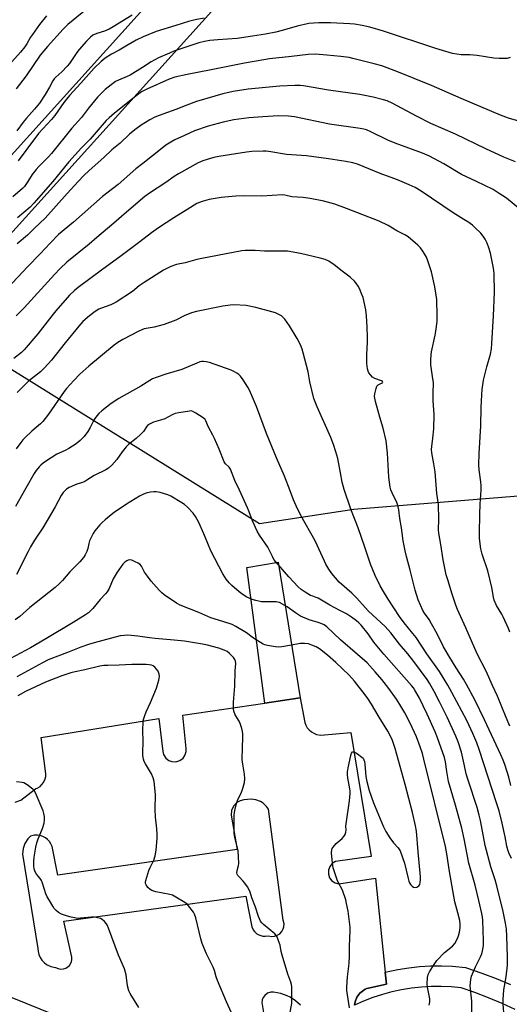
# Model space of a CAD drawing. Units: inches. Extents: x 1273766 to 1279766, y 545451 to 549451.
# Drawn here: x 1274123 to 1274343, y 545691 to 546133 of the extents above; entities that cross this region are included whole.
import ezdxf

# ---------------------------------------------------------------- set-up
doc = ezdxf.new("R2010")
doc.units = ezdxf.units.IN
doc.header["$MEASUREMENT"] = 0
for name, color, linetype in [('NTRL-Farm Land', 3, 'Continuous'), ('NTRL-Trees', 3, 'Continuous'), ('TRANS-Driveway', 251, 'Continuous'), ('TRANS-Parking Lot', 4, 'Continuous'), ('TRANS-Street Sidewalk', 7, 'Continuous'), ('Undefined', 1, 'Continuous')]:
    doc.layers.add(name, color=color, linetype=linetype)

msp = doc.modelspace()

# ---------------------------------------------------------------- linework, layer by layer
at = {"layer": 'NTRL-Farm Land'}
msp.add_polyline3d([(1274389.8, 545922.5, 0), (1274273.46, 545913, 0), (1274231.05, 545906.58, 0), (1274084.17, 545997.89, 0), (1274209.63, 546136.59, 0), (1274219.02, 546146.68, 0), (1274230.79, 546158.92, 0), (1274296.45, 546225.36, 0), (1274314.53, 546243.97, 0), (1274330.76, 546261, 0), (1274348.21, 546279.76, 0)], dxfattribs=at)
at = {"layer": 'NTRL-Trees'}
msp.add_lwpolyline([(1274330.53, 546305.9), (1274087.87, 546036.95), (1273877.39, 545894.06), (1273855.62, 545858.5), (1273815, 545781.81), (1273801.75, 545763.5), (1273789.5, 545743.25), (1273777.75, 545719), (1273771.25, 545699.56), (1273765.89, 545692.22), (1273765.94, 546286.37)], dxfattribs=at)
at = {"layer": 'TRANS-Driveway'}
msp.add_lwpolyline([(1274249.41, 545828.46), (1274233.54, 545826.1), (1274225.39, 545887.03), (1274239.47, 545889.42)], close=True, dxfattribs=at)
at = {"layer": 'TRANS-Parking Lot'}
for points in [[(1274121.33, 545781.58, 0), (1274123.86, 545782.54, 0), (1274130.48, 545787.59, 0), (1274131.56, 545788.05, 0), (1274132.55, 545788.7, 0), (1274133.41, 545789.49, 0), (1274134.12, 545790.43, 0), (1274134.86, 545792.04, 0), (1274135.11, 545793.18, 0), (1274135.16, 545794.36, 0), (1274133.11, 545810.6, 0), (1274185.88, 545819.14, 0), (1274187.63, 545804.31, 0), (1274188, 545802.98, 0), (1274189, 545801.43, 0), (1274190.47, 545800.31, 0), (1274191.77, 545799.84, 0), (1274193.61, 545799.77, 0), (1274195.37, 545800.32, 0), (1274196.84, 545801.43, 0), (1274197.64, 545802.56, 0), (1274198.2, 545804.32, 0), (1274198.21, 545805.7, 0), (1274196.67, 545820.62, 0), (1274233.54, 545826.1, 0), (1274249.41, 545828.46, 0), (1274251.41, 545817.41, 0), (1274251.88, 545816.18, 0), (1274252.55, 545815.05, 0), (1274253.4, 545814.04, 0), (1274254.4, 545813.19, 0), (1274255.53, 545812.52, 0), (1274256.76, 545812.04, 0), (1274258.71, 545811.72, 0), (1274272.17, 545812.82, 0), (1274281.31, 545757.23, 0), (1274265.31, 545754.9, 0), (1274263.81, 545754.02, 0), (1274262.69, 545752.69, 0), (1274262.07, 545751.07, 0), (1274262.03, 545749.33, 0), (1274262.57, 545747.68, 0), (1274263.63, 545746.3, 0), (1274265.09, 545745.36, 0), (1274266.78, 545744.95, 0), (1274283.2, 545747.48, 0), (1274287.57, 545705.22, 0), (1274288.12, 545699.88, 0), (1274279.26, 545697.91, 0), (1274278.59, 545697.57, 0), (1274277.95, 545697.19, 0), (1274276.76, 545696.29, 0), (1274276.22, 545695.78, 0), (1274275.74, 545695.21, 0), (1274274.87, 545693.99, 0), (1274274.04, 545691.91, 0), (1274273.77, 545690.44, 0)], [(1274145.12, 545683.48, 0), (1274120.06, 545693.74, 0)], [(1274249.53, 545690.44, 0), (1274247.34, 545692.42, 0), (1274244.85, 545694.02, 0), (1274243.53, 545694.67, 0), (1274240.74, 545695.64, 0), (1274237.44, 545696.23, 0), (1274236.26, 545696.24, 0), (1274234.75, 545695.79, 0), (1274233.48, 545694.85, 0), (1274232.78, 545693.9, 0), (1274232.34, 545692.81, 0), (1274232.19, 545691.63, 0), (1274234.41, 545678.22, 0)]]:
    msp.add_polyline3d(points, dxfattribs=at)
msp.add_polyline3d([(1274146.83, 545712.02, 0), (1274143.28, 545728.14, 0), (1274224.97, 545739.39, 0), (1274227.65, 545725.6, 0), (1274228.25, 545724.25, 0), (1274228.83, 545723.45, 0), (1274229.93, 545722.46, 0), (1274230.78, 545721.96, 0), (1274232.68, 545721.42, 0), (1274233.66, 545721.38, 0), (1274235.12, 545721.64, 0), (1274236.44, 545721.34, 0), (1274237.8, 545721.4, 0), (1274239.09, 545721.8, 0), (1274240.24, 545722.52, 0), (1274241.17, 545723.5, 0), (1274241.81, 545724.7, 0), (1274242.06, 545725.57, 0), (1274242.15, 545726.92, 0), (1274241.72, 545728.67, 0), (1274235.13, 545778.41, 0), (1274234.31, 545779.61, 0), (1274232.74, 545781.11, 0), (1274231.52, 545781.88, 0), (1274229.48, 545782.64, 0), (1274227.32, 545782.88, 0), (1274224.07, 545782.57, 0), (1274222.47, 545782.19, 0), (1274221.01, 545781.42, 0), (1274219.48, 545779.86, 0), (1274218.56, 545777.87, 0), (1274218.38, 545775.69, 0), (1274221.04, 545760.35, 0), (1274140.53, 545748.79, 0), (1274137.95, 545761.64, 0), (1274137.47, 545762.82, 0), (1274136.8, 545763.9, 0), (1274135.95, 545764.85, 0), (1274134.96, 545765.63, 0), (1274133.84, 545766.24, 0), (1274132.64, 545766.65, 0), (1274131.38, 545766.84, 0), (1274130.11, 545766.82, 0), (1274128.26, 545766.37, 0), (1274127.09, 545765.19, 0), (1274125.74, 545763.1, 0), (1274124.93, 545760.75, 0), (1274124.7, 545758.27, 0), (1274131.57, 545715.94, 0), (1274131.68, 545714.51, 0), (1274132.03, 545713.12, 0), (1274132.61, 545711.81, 0), (1274133.4, 545710.62, 0), (1274134.37, 545709.57, 0), (1274135.51, 545708.7, 0), (1274137.45, 545707.78, 0), (1274139.56, 545707.38, 0), (1274140.64, 545706.86, 0), (1274141.82, 545706.64, 0), (1274143.02, 545706.71, 0), (1274144.16, 545707.08, 0), (1274145.16, 545707.73, 0), (1274145.73, 545708.29, 0), (1274146.39, 545709.29, 0), (1274146.68, 545710.04, 0), (1274146.84, 545710.82, 0)], close=True, dxfattribs=at)
at = {"layer": 'TRANS-Street Sidewalk'}
msp.add_lwpolyline([(1274345.98, 545688.43), (1274340.02, 545691.18), (1274333.97, 545693.72), (1274327.84, 545696.05), (1274321.64, 545698.18), (1274317.19, 545698.6), (1274312.73, 545698.8), (1274308.27, 545698.76), (1274303.81, 545698.5), (1274299.37, 545698.01), (1274294.96, 545697.3), (1274290.59, 545696.37), (1274286.28, 545695.21), (1274282.03, 545693.83), (1274277.86, 545692.24), (1274273.77, 545690.44), (1274274.04, 545691.91), (1274274.87, 545693.99), (1274275.74, 545695.21), (1274276.22, 545695.78), (1274276.76, 545696.29), (1274277.95, 545697.19), (1274278.59, 545697.57), (1274279.26, 545697.91), (1274288.12, 545699.88), (1274287.57, 545705.22), (1274293.23, 545706.48), (1274298.11, 545707.27), (1274303.02, 545707.81), (1274307.96, 545708.1), (1274312.9, 545708.13), (1274317.84, 545707.92), (1274323.62, 545707.37), (1274331.02, 545704.84), (1274337.45, 545702.39), (1274343.79, 545699.72)], dxfattribs=at)
at = {"layer": 'Undefined'}
for points, elevation in [([(1274155.54, 546139.33), (1274145.1, 546130.79), (1274142.93, 546128.65), (1274135.85, 546120.95), (1274132.67, 546117), (1274126.27, 546107.82), (1274121.83, 546101.87)], 482), ([(1274135.48, 546134.78), (1274132.38, 546130.86), (1274129.1, 546126.34), (1274128.3, 546125.12), (1274126.62, 546122.11), (1274125.77, 546120.83), (1274123.77, 546118.39), (1274119.96, 546114.12)], 484), ([(1274173.97, 546135.04), (1274165.38, 546129.74), (1274163.64, 546128.76), (1274161.49, 546127.89), (1274158, 546126.81), (1274156.34, 546125.96), (1274155.23, 546125.08), (1274153.35, 546123.32), (1274150.11, 546119.62), (1274149.07, 546118.25), (1274145.79, 546113.37), (1274144.75, 546112.04), (1274142.29, 546109.5), (1274139.64, 546107.19), (1274138.89, 546106.39), (1274138.29, 546105.49), (1274136.81, 546102.7), (1274134.88, 546099.45), (1274132.28, 546095.49), (1274130.1, 546092.8), (1274126.49, 546088.71), (1274125.04, 546086.93), (1274122.17, 546083)], 480), ([(1274343.72, 546116.04), (1274342.34, 546115.59), (1274341.23, 546115.48), (1274338.68, 546115.51), (1274336.39, 546115.69), (1274328.87, 546116.95), (1274325.63, 546117.14), (1274321.63, 546117.22), (1274319.7, 546117.45), (1274317.77, 546117.8), (1274310.23, 546120), (1274286.75, 546127.83), (1274280.6, 546129.61), (1274277.23, 546130.41), (1274273.75, 546130.96), (1274271.7, 546131.19), (1274263.07, 546131.52), (1274257.7, 546131.55), (1274255.39, 546131.49), (1274253.21, 546131.2), (1274248.05, 546130), (1274241.26, 546128.14), (1274238.4, 546127.45), (1274233.79, 546126.55), (1274228.01, 546125.57), (1274221.04, 546124.58), (1274212.43, 546123.93), (1274208.74, 546123.56), (1274206.42, 546123.14), (1274203.87, 546122.53), (1274192.71, 546118.78), (1274190.77, 546118.01), (1274185.78, 546115.86), (1274182.5, 546114.04), (1274178.64, 546111.51), (1274173.02, 546108.06), (1274171.72, 546107.43), (1274167.84, 546105.87), (1274166.42, 546105.15), (1274164.54, 546103.79), (1274161.8, 546101.64), (1274158.39, 546098.19), (1274154.29, 546093.2), (1274151.16, 546089.1), (1274146.86, 546084.33), (1274137.71, 546072.96), (1274136.34, 546071.45), (1274132.06, 546067.09), (1274130.89, 546065.76), (1274129.07, 546063.4), (1274127.13, 546060.27), (1274125.54, 546058.11), (1274124.65, 546057.2), (1274120.36, 546053.47)], 476), ([(1274348.69, 546087.12), (1274342.95, 546088.8), (1274339.3, 546090.08), (1274321.65, 546097.6), (1274308.39, 546103.44), (1274292.75, 546109.75), (1274286.03, 546112.27), (1274282.68, 546113.23), (1274277.88, 546114.32), (1274272.98, 546115.61), (1274271.33, 546115.95), (1274267.69, 546116.43), (1274261.37, 546117.1), (1274256.29, 546117.44), (1274252.92, 546117.28), (1274245.48, 546116.4), (1274235.64, 546115.37), (1274233.07, 546115.02), (1274224.45, 546113.43), (1274209.43, 546110.41), (1274198.66, 546108.43), (1274193.13, 546107.11), (1274190.62, 546106.25), (1274180.5, 546101.78), (1274178.17, 546100.55), (1274176.36, 546099.23), (1274166, 546090.94), (1274163.57, 546088.92), (1274162.33, 546087.73), (1274161.36, 546086.66), (1274155.14, 546079.27), (1274151.22, 546075.42), (1274145.55, 546069.11), (1274138.32, 546060.39), (1274129.81, 546050.54), (1274128.05, 546048.79), (1274122.46, 546043.93)], 474), ([(1274346.03, 546069.08), (1274340.84, 546071.28), (1274332.77, 546075.05), (1274319.17, 546081.59), (1274308.02, 546086.38), (1274301.6, 546089.68), (1274290.7, 546095.53), (1274288.39, 546096.53), (1274286.75, 546097.03), (1274282.17, 546098.15), (1274276.11, 546099.36), (1274262.04, 546101.33), (1274250.86, 546103.26), (1274249.38, 546103.42), (1274247.01, 546103.5), (1274240.31, 546103.11), (1274226.07, 546101.73), (1274219.31, 546100.7), (1274214.69, 546099.68), (1274211.09, 546098.7), (1274202.82, 546096.17), (1274198.5, 546094.63), (1274193.56, 546092.6), (1274186.07, 546089.97), (1274184.18, 546089.19), (1274181.88, 546088.08), (1274177.94, 546085.68), (1274175.14, 546083.57), (1274172.72, 546081.56), (1274168.48, 546077.55), (1274164.77, 546074.49), (1274161.19, 546071.06), (1274154.62, 546065.25), (1274152.28, 546063.01), (1274149.83, 546060.49), (1274144.76, 546054.94), (1274134.91, 546043.88), (1274130.12, 546039.39), (1274126.92, 546036.21), (1274122.35, 546032.3)], 472), ([(1274348.86, 546047.14), (1274341.99, 546052.78), (1274338.78, 546054.93), (1274336, 546056.66), (1274328.53, 546060.39), (1274321.82, 546063.43), (1274313.97, 546068.18), (1274307.52, 546071.66), (1274304.39, 546072.98), (1274292.03, 546077.51), (1274288.75, 546078.95), (1274281.11, 546082.68), (1274279.23, 546083.5), (1274277.96, 546083.87), (1274276.36, 546084.17), (1274262.58, 546086.11), (1274246.77, 546089.33), (1274244.18, 546089.64), (1274239.64, 546089.77), (1274232.68, 546089.43), (1274226.38, 546088.84), (1274219.56, 546087.99), (1274214.87, 546087.03), (1274208.13, 546085.14), (1274201.97, 546083), (1274197.36, 546081.04), (1274193.12, 546078.96), (1274191.3, 546078), (1274189.06, 546076.56), (1274187.42, 546075.32), (1274178.71, 546068.35), (1274175.64, 546066.01), (1274167.59, 546058.97), (1274165.13, 546056.95), (1274160.65, 546053.56), (1274147.52, 546042.1), (1274140.91, 546036.45), (1274137.17, 546032.67), (1274132.64, 546027.84), (1274126.86, 546022), (1274118.11, 546012.53)], 470), ([(1274336.13, 546000), (1274336.66, 546010.45), (1274336.43, 546019.07), (1274336.17, 546021.42), (1274334.88, 546028.07), (1274334.1, 546030.53), (1274333.3, 546032.69), (1274332.45, 546034.4), (1274331.59, 546035.8), (1274330.53, 546037.09), (1274327.84, 546039.72), (1274326.73, 546040.64), (1274324.63, 546042.17), (1274322.94, 546043.31), (1274318.04, 546046.23), (1274303.75, 546055.99), (1274301.05, 546057.62), (1274298.37, 546058.87), (1274293.13, 546061.07), (1274285.33, 546063.98), (1274275.08, 546068.08), (1274273.1, 546068.65), (1274269.89, 546069.29), (1274262.06, 546070.44), (1274252.15, 546071.78), (1274243.2, 546072.51), (1274236.18, 546073.64), (1274234.16, 546073.89), (1274232.69, 546073.95), (1274227.64, 546073.78), (1274225.3, 546073.53), (1274212.83, 546071.54), (1274210.6, 546071.08), (1274207.55, 546070.24), (1274205.64, 546069.64), (1274203.57, 546068.66), (1274194.74, 546063.79), (1274192.83, 546062.62), (1274188.99, 546059.94), (1274181.66, 546055.13), (1274179.55, 546053.56), (1274171.36, 546046.58), (1274165.73, 546041.55), (1274158.08, 546035.16), (1274154.57, 546032.11), (1274144.59, 546024.09), (1274141.59, 546021.21), (1274139.07, 546018.61), (1274125.41, 546003.62), (1274121.84, 546000)], 468), ([(1274310.95, 546000), (1274310.68, 546007.3), (1274309.91, 546013.07), (1274308.3, 546019.82), (1274306.71, 546024.64), (1274306.04, 546026.28), (1274305.28, 546027.85), (1274304.49, 546029.1), (1274303.42, 546030.53), (1274302.18, 546031.8), (1274297.87, 546035.42), (1274296.44, 546036.35), (1274292.83, 546038.12), (1274288.86, 546040.52), (1274284.91, 546042.52), (1274270.15, 546048.25), (1274264.91, 546050.12), (1274259.97, 546051.5), (1274253.83, 546052.67), (1274250.67, 546053.1), (1274245.7, 546053.5), (1274242.56, 546054.17), (1274241.49, 546054.27), (1274232.14, 546053.73), (1274224.17, 546053.95), (1274220.44, 546053.79), (1274213.91, 546053.06), (1274208.44, 546052.18), (1274205.37, 546051.39), (1274203.03, 546050.38), (1274198.91, 546047.95), (1274192.63, 546044.05), (1274185.74, 546039.44), (1274182.62, 546037.22), (1274177.35, 546033.29), (1274168.4, 546026.45), (1274160.71, 546021.01), (1274149.69, 546012.78), (1274147.91, 546011.29), (1274145.83, 546009.26), (1274139.63, 546002.29), (1274137.8, 546000)], 466), ([(1274279.12, 546000), (1274278.81, 546002.7), (1274277.62, 546008.28), (1274277.13, 546009.62), (1274275.96, 546012.22), (1274275.44, 546013.24), (1274274.84, 546014.2), (1274273.77, 546015.54), (1274271.86, 546017.32), (1274268.2, 546020.06), (1274264.68, 546022.89), (1274262.22, 546024.53), (1274260.59, 546025.24), (1274258.32, 546025.92), (1274249.49, 546027.95), (1274243.64, 546028.96), (1274241.89, 546029.09), (1274237.51, 546029.01), (1274233.37, 546029.07), (1274229.18, 546029.34), (1274226.61, 546029.37), (1274224.61, 546029.34), (1274223.17, 546029.18), (1274205.28, 546025.79), (1274203, 546025.28), (1274197.69, 546023.86), (1274193.83, 546023.06), (1274191.31, 546022.21), (1274189.77, 546021.47), (1274188.03, 546020.48), (1274179.28, 546014.89), (1274177.12, 546013.4), (1274174.09, 546010.88), (1274166.72, 546006.16), (1274164.3, 546004.92), (1274160.16, 546003.47), (1274158.89, 546002.93), (1274157.26, 546001.88), (1274154.78, 546000)], 464), ([(1274240.95, 546000), (1274239.49, 546000.8), (1274238.24, 546001.33), (1274229.48, 546003.76), (1274225.19, 546004.58), (1274219.65, 546004.93), (1274217.89, 546004.81), (1274214.67, 546004.39), (1274202.86, 546001.88), (1274200.58, 546001.3), (1274197.33, 546000)], 462), ([(1274137.8, 546000), (1274131.61, 545991.88), (1274125.49, 545984.74), (1274124.18, 545983.59), (1274120.72, 545980.9)], 466), ([(1274197.33, 546000), (1274193.54, 545998.12), (1274188.31, 545996.14), (1274183.86, 545994.97), (1274179.39, 545994.1), (1274178.2, 545993.75), (1274176.88, 545993.13), (1274169.72, 545989.36), (1274167.53, 545988.03), (1274165.89, 545986.81), (1274154.48, 545977.35), (1274150.4, 545973.77), (1274147.67, 545970.97), (1274144.44, 545967.41), (1274143.32, 545966.06), (1274136.37, 545955.83), (1274133.78, 545952.53), (1274132.74, 545951.5), (1274128.92, 545948.16), (1274125.82, 545945.33), (1274124.79, 545944.26), (1274123.89, 545943.13), (1274121.81, 545940.34)], 462), ([(1274154.78, 546000), (1274151.85, 545997.4), (1274149.93, 545995.31), (1274143.81, 545987.84), (1274137.7, 545980.13), (1274134.63, 545976.68), (1274132.81, 545974.89), (1274127.4, 545970.6), (1274122.27, 545965.51)], 464), ([(1274344.31, 545756.23), (1274343.1, 545758.88), (1274342.6, 545760.22), (1274342.21, 545761.79), (1274341.41, 545766.07), (1274340.07, 545772.13), (1274338.69, 545777.68), (1274337.75, 545780.78), (1274329.81, 545805.24), (1274328.65, 545808.31), (1274326.87, 545812.47), (1274324.17, 545818.21), (1274317.56, 545830.85), (1274315.74, 545834.08), (1274312, 545840.2), (1274306.32, 545848.27), (1274301.46, 545855.57), (1274300.05, 545857.39), (1274296.1, 545862.09), (1274293.98, 545864.94), (1274288.85, 545872.73), (1274286.77, 545876.14), (1274285.36, 545878.7), (1274283.03, 545883.44), (1274280.97, 545888.41), (1274278.44, 545896.16), (1274275.45, 545904.8), (1274272.15, 545913.21), (1274269.1, 545922.01), (1274268.31, 545925.23), (1274267.53, 545929.45), (1274266.22, 545935.92), (1274265.44, 545938.91), (1274264.4, 545942.16), (1274263.19, 545945.37), (1274256.95, 545959.17), (1274255.5, 545962.8), (1274253.75, 545970.33), (1274252.9, 545974.87), (1274250.77, 545983.41), (1274250.28, 545985.09), (1274249.48, 545986.94), (1274248.08, 545989.79), (1274244.62, 545995.45), (1274242.49, 545998.45), (1274241.49, 545999.57), (1274240.95, 546000)], 462), ([(1274344.01, 545789.1), (1274343.06, 545792.84), (1274341.24, 545798.54), (1274340.53, 545800.48), (1274339.48, 545802.89), (1274332.23, 545818.52), (1274327.84, 545827.54), (1274324.14, 545834.43), (1274322.71, 545836.82), (1274319.38, 545841.88), (1274316.55, 545846.52), (1274313.81, 545851.37), (1274310.89, 545857.21), (1274308.42, 545861.65), (1274307.25, 545863.6), (1274305.2, 545866.53), (1274304.52, 545867.67), (1274302.4, 545872.53), (1274301.07, 545876.81), (1274298.79, 545885.8), (1274297.09, 545891.91), (1274296.51, 545894.46), (1274295.64, 545898.94), (1274294.9, 545904.75), (1274294.19, 545908.92), (1274293.66, 545912.88), (1274293.27, 545914.87), (1274292.67, 545916.61), (1274291.15, 545919.45), (1274290.65, 545920.52), (1274290.11, 545921.88), (1274289.8, 545922.99), (1274289.15, 545927.47), (1274288.55, 545938.3), (1274287.96, 545943.91), (1274286.68, 545949.51), (1274285.16, 545954.52), (1274283.19, 545961.57), (1274282.86, 545962.98), (1274282.81, 545963.83), (1274282.96, 545964.99), (1274283.5, 545967.29), (1274283.88, 545968.35), (1274284.38, 545968.95), (1274286.26, 545969.85), (1274286.42, 545969.97), (1274286.53, 545970.23), (1274286.35, 545970.56), (1274285.95, 545970.81), (1274282.89, 545971.86), (1274281.93, 545972.45), (1274280.95, 545973.45), (1274280.28, 545974.33), (1274279.9, 545975.07), (1274279.62, 545976.19), (1274279.3, 545978.53), (1274279.25, 545980), (1274279.33, 545982.65), (1274279.65, 545988.13), (1274279.66, 545990.46), (1274279.54, 545994.84), (1274279.12, 546000)], 464), ([(1274343.52, 545815.78), (1274341.88, 545819.56), (1274338, 545829.15), (1274335.78, 545833.95), (1274332.94, 545840.49), (1274328.92, 545848.17), (1274323.78, 545859.95), (1274320.06, 545868.15), (1274319.32, 545870.06), (1274317.6, 545875.07), (1274315.62, 545881.47), (1274315, 545883.71), (1274313.98, 545888.21), (1274313.53, 545890.49), (1274312.58, 545897.28), (1274311.59, 545902.41), (1274311.53, 545903.84), (1274311.61, 545908.69), (1274311.49, 545915.2), (1274310.77, 545920.14), (1274309.94, 545929.99), (1274309.44, 545933.5), (1274308.57, 545938.52), (1274308.41, 545939.97), (1274308.48, 545941.38), (1274309, 545945.11), (1274309.45, 545949.22), (1274309.51, 545955.67), (1274309.15, 545961.76), (1274309.11, 545965.21), (1274309.2, 545969.95), (1274308.87, 545972.79), (1274308.06, 545977.92), (1274308, 545978.78), (1274308.02, 545980.19), (1274308.15, 545982.46), (1274308.33, 545983.87), (1274310.02, 545991.35), (1274310.33, 545993.04), (1274310.86, 545997.4), (1274310.95, 546000)], 466), ([(1274343.59, 545857.95), (1274342.93, 545859.6), (1274340.59, 545864.75), (1274339.88, 545866.05), (1274337.58, 545869.84), (1274336.56, 545872.27), (1274336.18, 545873.67), (1274335.44, 545878.02), (1274333.59, 545885.54), (1274331.07, 545892.93), (1274330.45, 545895.33), (1274329.94, 545900.07), (1274329.88, 545902.46), (1274330.01, 545910.81), (1274330.24, 545915.49), (1274330.67, 545921.66), (1274330.7, 545923.71), (1274330.57, 545925.46), (1274329.72, 545930.82), (1274329.61, 545933.13), (1274329.73, 545938.13), (1274330.54, 545950.54), (1274330.65, 545958.86), (1274330.89, 545964.53), (1274331.1, 545966.86), (1274331.77, 545971.13), (1274333.23, 545977.14), (1274334.81, 545982.74), (1274335.27, 545985.23), (1274335.5, 545987.52), (1274336.13, 546000)], 468), ([(1274340.95, 545685.25), (1274340.5, 545690.9), (1274340.54, 545692.94), (1274340.9, 545697.34), (1274341.9, 545703.16), (1274342.51, 545708.4), (1274342.49, 545712.12), (1274342.21, 545721.38), (1274341.98, 545724.5), (1274341.54, 545727.27), (1274340.48, 545732.57), (1274337.69, 545743.97), (1274336.92, 545746.77), (1274335.05, 545752.52), (1274332.53, 545762.14), (1274330.34, 545773.43), (1274329.8, 545775.79), (1274328.83, 545779.17), (1274324.78, 545791.46), (1274324, 545794.29), (1274323.06, 545798.72), (1274321.78, 545804.04), (1274320.36, 545808.67), (1274319.29, 545811.29), (1274315.33, 545819.79), (1274312, 545826.69), (1274309.59, 545831.24), (1274307.42, 545835.09), (1274306.46, 545836.63), (1274300.43, 545844.75), (1274297.7, 545848.24), (1274294.05, 545852.54), (1274290.03, 545857.58), (1274287.55, 545860.52), (1274280.13, 545867.3), (1274278.54, 545868.97), (1274274.8, 545873.23), (1274272.64, 545875.49), (1274266.95, 545880.46), (1274263.61, 545884.31), (1274262.26, 545886.24), (1274260.92, 545888.5), (1274260.24, 545889.78), (1274256.12, 545899.02), (1274249.72, 545910.3), (1274247.59, 545914.62), (1274246.45, 545917.37), (1274244.96, 545921.45), (1274242.32, 545928.06), (1274238.71, 545936.18), (1274234.2, 545947.12), (1274229.77, 545959.3), (1274226.63, 545966.64), (1274225.89, 545967.93), (1274223.78, 545971.19), (1274222.56, 545972.85), (1274221.78, 545973.61), (1274220.93, 545974.3), (1274219.96, 545974.88), (1274218.44, 545975.63), (1274208.62, 545979.08), (1274207.16, 545979.38), (1274205.98, 545979.5), (1274205.16, 545979.44), (1274204.39, 545979.27), (1274203.02, 545978.77), (1274196.23, 545975.96), (1274189.12, 545973.76), (1274184.74, 545972.27), (1274183.13, 545971.64), (1274181.83, 545970.93), (1274177.79, 545968.47), (1274168, 545962.93), (1274164.44, 545960.61), (1274160.32, 545957.35), (1274159.02, 545956.12), (1274158.03, 545955.04), (1274156.92, 545953.44), (1274155.12, 545949.84), (1274154.06, 545948.12), (1274152.36, 545945.79), (1274150.61, 545943.95), (1274148.84, 545942.54), (1274145.52, 545940.4), (1274143.79, 545939.49), (1274140.17, 545937.81), (1274137.55, 545936.28), (1274134.18, 545934.05), (1274132.88, 545932.98), (1274132.11, 545932.17), (1274130.89, 545930.61), (1274129.95, 545929.22), (1274126.25, 545922.6), (1274121.5, 545914.38)], 460), ([(1274326.46, 545685.75), (1274326.43, 545692.3), (1274325.79, 545699.06), (1274326, 545701.99), (1274326.32, 545703.39), (1274327.17, 545705.51), (1274328.11, 545707.62), (1274330.37, 545712.15), (1274330.95, 545713.51), (1274331.31, 545714.87), (1274331.56, 545716.26), (1274331.65, 545717.42), (1274331.67, 545719.48), (1274331.43, 545728.39), (1274331.24, 545730.16), (1274330.96, 545731.63), (1274329.67, 545737.46), (1274327.96, 545744.28), (1274325.14, 545754.13), (1274323.09, 545765.1), (1274322, 545769.94), (1274319.14, 545780.22), (1274316, 545790.91), (1274315.2, 545795.44), (1274314.7, 545799.76), (1274314.2, 545801.68), (1274311.07, 545810.48), (1274310, 545813.12), (1274306.46, 545821.09), (1274302.83, 545828.61), (1274300.92, 545831.93), (1274300.27, 545832.89), (1274299.39, 545833.96), (1274286.94, 545848.13), (1274283.95, 545851.68), (1274282.53, 545853.48), (1274279.96, 545857.22), (1274276.79, 545861.06), (1274275.79, 545862.11), (1274274.69, 545863), (1274272.39, 545864.68), (1274270.16, 545866.14), (1274267.26, 545867.71), (1274262.64, 545870.02), (1274257.45, 545873.15), (1274256.59, 545873.55), (1274255.04, 545874.04), (1274254.04, 545874.47), (1274251.67, 545875.83), (1274249.86, 545877.11), (1274248.42, 545878.35), (1274244.32, 545882.78), (1274237.62, 545890.58), (1274236.9, 545891.86), (1274234.92, 545896.15), (1274231.05, 545901.52), (1274230.06, 545903.23), (1274227.92, 545907.92), (1274226.46, 545911.91), (1274225.7, 545913.77), (1274222.12, 545921.72), (1274220.1, 545926), (1274218.07, 545931.21), (1274217.53, 545932.1), (1274215.86, 545933.55), (1274215.27, 545934.47), (1274212.99, 545940.08), (1274210.9, 545944.88), (1274210.15, 545946.45), (1274208.17, 545950.06), (1274207.06, 545952.86), (1274206.67, 545953.4), (1274205.77, 545954.14), (1274202.52, 545956.31), (1274201.25, 545957.04), (1274200.47, 545957.26), (1274199.68, 545957.23), (1274194.9, 545956.48), (1274193.24, 545956.1), (1274191.95, 545955.57), (1274188.58, 545953.78), (1274186.68, 545953.13), (1274183.46, 545952.19), (1274181.68, 545951.3), (1274180.85, 545950.69), (1274180.32, 545950.17), (1274178.99, 545948.12), (1274177.83, 545946.84), (1274175.69, 545944.88), (1274172.3, 545942.16), (1274171.23, 545941.18), (1274169.4, 545938.92), (1274167.12, 545935.54), (1274164.73, 545933), (1274163.27, 545931.61), (1274162.04, 545930.86), (1274156.82, 545928.33), (1274153.58, 545926.13), (1274152.63, 545925.57), (1274151.62, 545925.16), (1274149.01, 545924.39), (1274147.97, 545924), (1274145.66, 545922.89), (1274144.47, 545922.09), (1274143, 545920.64), (1274142.03, 545919.29), (1274139.32, 545914.17), (1274137.29, 545910.57), (1274133.77, 545904.86), (1274130.12, 545899.19), (1274128.32, 545896.19), (1274127.17, 545894.15), (1274121.96, 545883.83)], 458), ([(1274307.25, 545690.4), (1274307.55, 545691.98), (1274307.58, 545693.34), (1274306.57, 545698.59), (1274306.39, 545700.04), (1274306.5, 545702.84), (1274306.79, 545704.17), (1274307.44, 545705.42), (1274308.94, 545707.85), (1274310.82, 545710.51), (1274314.27, 545714.02), (1274317.75, 545716.9), (1274318.81, 545718.2), (1274319.82, 545720.03), (1274320.46, 545721.64), (1274320.94, 545723.29), (1274321.22, 545725.34), (1274321.25, 545726.79), (1274321.07, 545728.47), (1274320.24, 545731.92), (1274318.9, 545736.85), (1274318.35, 545739.32), (1274316.43, 545750.47), (1274315.21, 545758.41), (1274314.58, 545761.7), (1274304.99, 545800.86), (1274304.31, 545803.4), (1274303.34, 545806.48), (1274301.58, 545810.97), (1274298.75, 545817.07), (1274296.39, 545821.73), (1274294.15, 545825.51), (1274292.58, 545827.87), (1274289.17, 545832.59), (1274286.05, 545836.67), (1274283.08, 545840.17), (1274279.4, 545844.1), (1274267.44, 545854.54), (1274261.3, 545860.34), (1274260.13, 545861.2), (1274259.11, 545861.68), (1274257.51, 545862.29), (1274253.42, 545863.52), (1274249.57, 545865.13), (1274247.33, 545866.57), (1274243.57, 545869.38), (1274240.17, 545871.19), (1274239.38, 545871.41), (1274238.57, 545871.49), (1274234.35, 545871.52), (1274232.04, 545871.62), (1274229.47, 545872.16), (1274227.8, 545872.67), (1274225.49, 545873.72), (1274223.81, 545874.73), (1274221.99, 545876.03), (1274218.76, 545878.85), (1274217.53, 545880.04), (1274216.13, 545881.79), (1274214.71, 545884.07), (1274209.21, 545894.41), (1274207.84, 545897.69), (1274206.19, 545902.03), (1274203.88, 545907.16), (1274202.38, 545909.91), (1274201.4, 545911.31), (1274198.78, 545914.05), (1274197.5, 545915.24), (1274196.3, 545916.05), (1274191.29, 545919), (1274189.96, 545919.59), (1274186.52, 545920.59), (1274184.77, 545920.97), (1274183.6, 545921.02), (1274182.15, 545920.88), (1274180.26, 545920.37), (1274178.96, 545919.88), (1274177.26, 545918.97), (1274171.36, 545915.35), (1274165.92, 545911.73), (1274164.49, 545910.68), (1274161.79, 545908.35), (1274160.46, 545907.15), (1274159.47, 545906.1), (1274157.24, 545903.47), (1274156.41, 545902.29), (1274155.31, 545900.22), (1274154.71, 545898.89), (1274154.41, 545897.78), (1274153.99, 545895.5), (1274153.59, 545894.21), (1274152.83, 545892.7), (1274152.05, 545891.5), (1274150.4, 545889.55), (1274145.94, 545885.03), (1274142.61, 545881.19), (1274141.2, 545879.7), (1274139.3, 545877.93), (1274127.97, 545869.03), (1274123.46, 545865.01), (1274121.32, 545863.52)], 456)]:
    msp.add_lwpolyline(points, dxfattribs=dict(at, elevation=elevation))
for points in [[(1274206.25, 546133.71, 478), (1274202.27, 546132.93, 478), (1274199.17, 546132.22, 478), (1274193.57, 546130.41, 478), (1274184.77, 546127.73, 478), (1274178.94, 546125.25, 478), (1274175.77, 546123.76, 478), (1274173.88, 546122.77, 478), (1274171.08, 546121.15, 478), (1274168.08, 546119.28, 478), (1274164.71, 546117.55, 478), (1274161.79, 546115.64, 478), (1274159.96, 546114.22, 478), (1274156.81, 546111.17, 478), (1274150.86, 546104.41, 478), (1274145.84, 546098.97, 478), (1274144.37, 546097.25, 478), (1274143.26, 546095.79, 478), (1274139.24, 546089.92, 478), (1274137.7, 546088.1, 478), (1274131.94, 546081.8, 478), (1274126.14, 546074.29, 478), (1274122.77, 546069.66, 478)], [(1274271.59, 545689.26, 454), (1274270.41, 545697.06, 454), (1274270.29, 545698.5, 454), (1274270.57, 545703.11, 454), (1274271.28, 545707.96, 454), (1274271.41, 545709.41, 454), (1274271.5, 545712.34, 454), (1274271.49, 545716.94, 454), (1274271.86, 545724, 454), (1274271.85, 545725.43, 454), (1274271.75, 545726.6, 454), (1274270.86, 545732.72, 454), (1274270.25, 545736.07, 454), (1274269.86, 545737.73, 454), (1274268.36, 545742.08, 454), (1274266.41, 545745.7, 454), (1274265.93, 545746.77, 454), (1274264.17, 545752.08, 454), (1274263.84, 545754.13, 454), (1274263.41, 545758.87, 454), (1274263.58, 545760.22, 454), (1274263.76, 545760.72, 454), (1274264.18, 545761.45, 454), (1274265.49, 545762.98, 454), (1274268.23, 545765.29, 454), (1274269.06, 545766.11, 454), (1274269.6, 545767.06, 454), (1274269.9, 545768.11, 454), (1274269.98, 545768.96, 454), (1274269.94, 545770.75, 454), (1274270.02, 545771.93, 454), (1274271.57, 545782.16, 454), (1274271.8, 545785.54, 454), (1274271.8, 545786.66, 454), (1274271.71, 545787.51, 454), (1274271.01, 545790.92, 454), (1274270.79, 545792.35, 454), (1274270.65, 545794.07, 454), (1274270.67, 545795.22, 454), (1274270.97, 545796.98, 454), (1274272.14, 545802.52, 454), (1274272.45, 545803.57, 454), (1274272.83, 545804.13, 454), (1274273.23, 545804.26, 454), (1274273.68, 545804.16, 454), (1274275.16, 545803.29, 454), (1274277.09, 545801.87, 454), (1274277.6, 545801.33, 454), (1274277.94, 545800.67, 454), (1274278.22, 545799.83, 454), (1274278.46, 545798.67, 454), (1274278.94, 545793.12, 454), (1274279.31, 545790.86, 454), (1274280.35, 545786.85, 454), (1274282.31, 545781.25, 454), (1274286.83, 545770.52, 454), (1274287.85, 545768.37, 454), (1274289.59, 545765.6, 454), (1274291.34, 545763.4, 454), (1274293.41, 545761.05, 454), (1274294.22, 545759.73, 454), (1274296.28, 545754.19, 454), (1274297.91, 545747.26, 454), (1274298.21, 545746.15, 454), (1274298.53, 545745.35, 454), (1274298.97, 545744.65, 454), (1274299.69, 545743.82, 454), (1274300.3, 545743.38, 454), (1274300.75, 545743.27, 454), (1274301.74, 545743.5, 454), (1274302.64, 545744.04, 454), (1274303.07, 545744.67, 454), (1274303.29, 545745.46, 454), (1274303.44, 545746.88, 454), (1274303.39, 545748.06, 454), (1274302.32, 545759.23, 454), (1274301.58, 545768.53, 454), (1274301.23, 545770.94, 454), (1274299.86, 545776.91, 454), (1274296.55, 545789.48, 454), (1274292.09, 545805.64, 454), (1274290.65, 545809.73, 454), (1274288.78, 545813.43, 454), (1274284.88, 545819.76, 454), (1274281.4, 545825.61, 454), (1274279.8, 545828.09, 454), (1274278.55, 545829.81, 454), (1274273.76, 545835.95, 454), (1274271.33, 545838.65, 454), (1274265.42, 545844.35, 454), (1274261.62, 545847.63, 454), (1274258.02, 545850.46, 454), (1274256.52, 545851.38, 454), (1274254.68, 545852.14, 454), (1274253.05, 545852.64, 454), (1274251.36, 545852.87, 454), (1274250.23, 545852.92, 454), (1274249.39, 545852.86, 454), (1274245.49, 545852.04, 454), (1274241.21, 545851.38, 454), (1274239.79, 545851.27, 454), (1274238.36, 545851.39, 454), (1274234.66, 545851.98, 454), (1274233.55, 545852.22, 454), (1274232.78, 545852.51, 454), (1274228.41, 545855.31, 454), (1274225.25, 545857.58, 454), (1274220.45, 545860.47, 454), (1274218.9, 545861.31, 454), (1274214.59, 545862.79, 454), (1274209.25, 545864.37, 454), (1274203.83, 545866.83, 454), (1274195.47, 545870.08, 454), (1274193.9, 545870.91, 454), (1274188.26, 545874.77, 454), (1274187.18, 545875.66, 454), (1274186.03, 545876.81, 454), (1274182.53, 545880.79, 454), (1274180.77, 545883.04, 454), (1274179.46, 545884.9, 454), (1274178.07, 545887.55, 454), (1274177.38, 545888.42, 454), (1274176.68, 545888.9, 454), (1274175.35, 545889.54, 454), (1274173.71, 545890.21, 454), (1274172.9, 545890.39, 454), (1274172.16, 545890.28, 454), (1274171.47, 545889.94, 454), (1274170.6, 545889.32, 454), (1274169.81, 545888.47, 454), (1274167.18, 545884.81, 454), (1274166.23, 545883.33, 454), (1274165.43, 545881.82, 454), (1274163.53, 545877.5, 454), (1274162.68, 545876.08, 454), (1274161.98, 545875.21, 454), (1274159.61, 545872.61, 454), (1274156.31, 545868.55, 454), (1274154.36, 545866.68, 454), (1274152.92, 545865.7, 454), (1274147.43, 545862.29, 454), (1274135.16, 545854.87, 454), (1274128.21, 545850.92, 454), (1274119.35, 545846.13, 454)], [(1274244.75, 545686.61, 452), (1274245.59, 545691.19, 452), (1274245.66, 545692.97, 452), (1274245.6, 545698.63, 452), (1274245.45, 545699.76, 452), (1274245.18, 545700.81, 452), (1274243.91, 545704.43, 452), (1274241.33, 545712.84, 452), (1274240.87, 545714.51, 452), (1274240.35, 545717.31, 452), (1274239.57, 545719.77, 452), (1274239.04, 545721.08, 452), (1274238.59, 545721.79, 452), (1274237.99, 545722.42, 452), (1274232.94, 545726.64, 452), (1274232.09, 545727.47, 452), (1274231.57, 545728.15, 452), (1274231.06, 545729.16, 452), (1274230.64, 545730.24, 452), (1274229.28, 545734.51, 452), (1274227.73, 545738.68, 452), (1274226.99, 545741.13, 452), (1274226.68, 545741.86, 452), (1274225.66, 545743.6, 452), (1274224.54, 545745.28, 452), (1274223.79, 545746.16, 452), (1274221.94, 545748.06, 452), (1274221.41, 545748.73, 452), (1274221.16, 545749.19, 452), (1274220.96, 545749.89, 452), (1274221.03, 545750.96, 452), (1274221.63, 545753.21, 452), (1274221.77, 545754.07, 452), (1274221.73, 545757, 452), (1274221.49, 545759.92, 452), (1274220.07, 545765.67, 452), (1274219.78, 545767.5, 452), (1274219.67, 545770.63, 452), (1274219.69, 545774.21, 452), (1274219.79, 545775.9, 452), (1274220.04, 545777.86, 452), (1274220.77, 545780.99, 452), (1274221.29, 545782.36, 452), (1274223.1, 545786.13, 452), (1274223.55, 545787.23, 452), (1274224.32, 545790.39, 452), (1274224.53, 545792.13, 452), (1274224.35, 545794.12, 452), (1274223.61, 545798.64, 452), (1274223.38, 545800.79, 452), (1274223.42, 545806.08, 452), (1274223.66, 545810.55, 452), (1274223.62, 545812.26, 452), (1274223.51, 545813.39, 452), (1274223.16, 545814.75, 452), (1274222.42, 545816.9, 452), (1274221.94, 545817.91, 452), (1274220.23, 545820.84, 452), (1274219.62, 545822.44, 452), (1274219.41, 545823.57, 452), (1274219.38, 545826.55, 452), (1274220.05, 545833.73, 452), (1274220.16, 545840.59, 452), (1274220.47, 545843.82, 452), (1274220.35, 545844.93, 452), (1274220.05, 545845.68, 452), (1274219.38, 545846.57, 452), (1274217.63, 545848.43, 452), (1274216.53, 545849.29, 452), (1274215.23, 545849.87, 452), (1274212.78, 545850.74, 452), (1274207.8, 545852.08, 452), (1274205.56, 545852.53, 452), (1274197.5, 545853.88, 452), (1274192.82, 545854.36, 452), (1274184.23, 545855.05, 452), (1274181.68, 545855.34, 452), (1274176.54, 545856.14, 452), (1274171.99, 545856.52, 452), (1274170.27, 545856.49, 452), (1274168.58, 545856.23, 452), (1274156.81, 545853.15, 452), (1274154.38, 545852.44, 452), (1274150.88, 545851.2, 452), (1274144.86, 545848.8, 452), (1274136.26, 545845.5, 452), (1274133.67, 545844.24, 452), (1274122.16, 545837.87, 452)], [(1274219.26, 545685.41, 450), (1274216.31, 545691.92, 450), (1274212.22, 545701.58, 450), (1274211.64, 545703.19, 450), (1274210.84, 545705.96, 450), (1274210.27, 545707.52, 450), (1274207.26, 545713.55, 450), (1274205.4, 545718.09, 450), (1274204.71, 545720.25, 450), (1274202.45, 545729.7, 450), (1274201.92, 545731.23, 450), (1274201.41, 545732.21, 450), (1274199.86, 545734.34, 450), (1274198.71, 545735.65, 450), (1274197.54, 545736.5, 450), (1274193.53, 545738.92, 450), (1274192.01, 545739.76, 450), (1274190.92, 545740.15, 450), (1274184.63, 545741.36, 450), (1274182.76, 545741.97, 450), (1274182.05, 545742.39, 450), (1274181.04, 545743.34, 450), (1274180.18, 545744.4, 450), (1274179.87, 545745.09, 450), (1274179.85, 545745.6, 450), (1274180, 545746.42, 450), (1274181.43, 545750.87, 450), (1274181.96, 545752.21, 450), (1274183.6, 545755.54, 450), (1274184.2, 545757.43, 450), (1274184.64, 545759.97, 450), (1274185.09, 545765.25, 450), (1274185.16, 545767.01, 450), (1274185.04, 545769.67, 450), (1274184.35, 545774.92, 450), (1274184.29, 545778.38, 450), (1274184.41, 545785.09, 450), (1274183.76, 545790.91, 450), (1274183.32, 545792.53, 450), (1274182.62, 545794.34, 450), (1274179.93, 545798.78, 450), (1274179.39, 545799.79, 450), (1274179.03, 545800.86, 450), (1274178.72, 545802.55, 450), (1274178.68, 545803.99, 450), (1274178.87, 545808.61, 450), (1274178.79, 545814.21, 450), (1274178.91, 545817.2, 450), (1274179.08, 545818.68, 450), (1274179.64, 545820.57, 450), (1274180.25, 545822.16, 450), (1274182.13, 545826.28, 450), (1274184.79, 545832.81, 450), (1274185.92, 545836.34, 450), (1274186.11, 545837.2, 450), (1274186.18, 545837.97, 450), (1274186.06, 545839.03, 450), (1274185.56, 545840.39, 450), (1274184.92, 545841.37, 450), (1274184.1, 545842.22, 450), (1274183.4, 545842.76, 450), (1274182.65, 545843.11, 450), (1274181.56, 545843.34, 450), (1274180.16, 545843.43, 450), (1274173.71, 545843.48, 450), (1274168.07, 545843.15, 450), (1274163.01, 545843.04, 450), (1274161.24, 545842.93, 450), (1274159.48, 545842.64, 450), (1274152.65, 545841.01, 450), (1274148.35, 545840.19, 450), (1274146.46, 545839.69, 450), (1274142.37, 545838.37, 450), (1274135.05, 545835.49, 450), (1274126.04, 545831.22, 450), (1274122.62, 545829.36, 450)], [(1274176.92, 545689.46, 448), (1274173.08, 545695.64, 448), (1274172.43, 545696.93, 448), (1274171.81, 545699.1, 448), (1274171.21, 545704.01, 448), (1274170.45, 545706.8, 448), (1274167.79, 545712.86, 448), (1274163.25, 545725.05, 448), (1274162.79, 545726.14, 448), (1274162.36, 545726.89, 448), (1274161.46, 545727.97, 448), (1274160.43, 545728.9, 448), (1274159.71, 545729.29, 448), (1274158.36, 545729.71, 448), (1274157.04, 545729.93, 448), (1274155.67, 545729.97, 448), (1274150.67, 545729.45, 448), (1274149.55, 545729.42, 448), (1274148.72, 545729.48, 448), (1274146.51, 545729.9, 448), (1274144.87, 545730.33, 448), (1274142.15, 545731.34, 448), (1274140.9, 545732.01, 448), (1274139.85, 545732.9, 448), (1274138.91, 545733.92, 448), (1274138.25, 545734.87, 448), (1274136.78, 545737.37, 448), (1274135.81, 545739.12, 448), (1274135.21, 545740.4, 448), (1274133.65, 545745.22, 448), (1274133.19, 545746.37, 448), (1274132.59, 545747.29, 448), (1274130.9, 545749.28, 448), (1274130.34, 545750.28, 448), (1274129.91, 545751.67, 448), (1274129.72, 545752.83, 448), (1274129.73, 545754.9, 448), (1274129.9, 545756.89, 448), (1274130.69, 545761.44, 448), (1274131.13, 545763.38, 448), (1274131.75, 545765.19, 448), (1274133.64, 545769.78, 448), (1274134.42, 545772.24, 448), (1274134.57, 545773.68, 448), (1274134.54, 545775.13, 448), (1274134.31, 545776.53, 448), (1274133.99, 545777.64, 448), (1274130.47, 545785.78, 448), (1274129.91, 545786.8, 448), (1274129.35, 545787.44, 448), (1274126.81, 545789.39, 448), (1274125.34, 545790.28, 448), (1274124.58, 545790.48, 448), (1274121.93, 545790.76, 448)]]:
    msp.add_polyline3d(points, dxfattribs=at)

doc.saveas('drawing.dxf')
